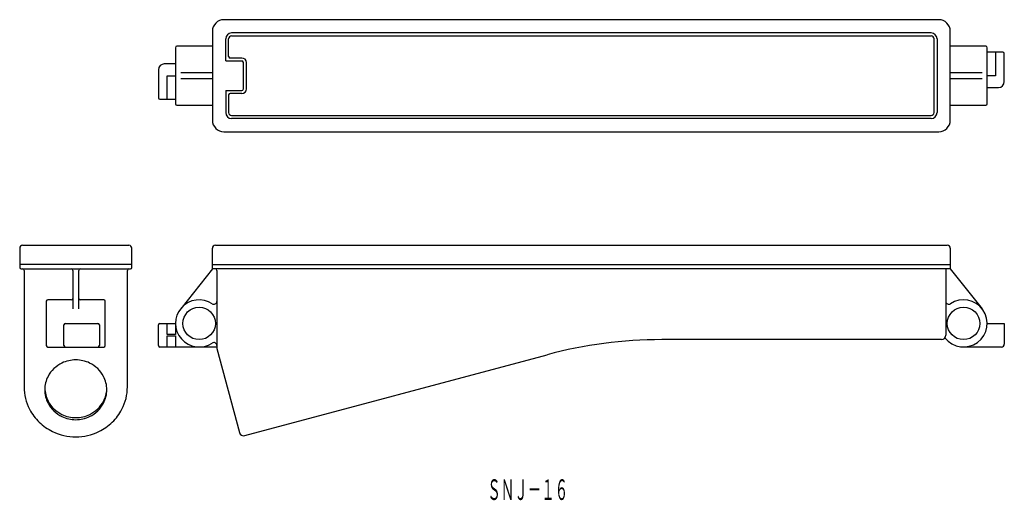
# Model space of a CAD drawing. Extents: x -452 to -119, y 81 to 244.
import ezdxf
from ezdxf.enums import TextEntityAlignment as Align

# ---------------------------------------------------------------- set-up
doc = ezdxf.new("R2010")
doc.units = 0
doc.layers.add('1', color=7, linetype='CONTINUOUS')
doc.styles.add('MDRAFSTD', font='TXT', dxfattribs={"bigfont": 'BIGFONT'})

msp = doc.modelspace()

# ---------------------------------------------------------------- linework, layer by layer
at = {"layer": '1', "color": 7, "linetype": 'CONTINUOUS'}
for p, q in [((-141.05, 243.9), (-383.25, 243.9)), ((-387.15, 240), (-387.15, 209.8)), ((-382.65, 229.9), (-382.65, 237.4)), ((-381.65, 231.4), (-381.65, 237.4)), ((-143.65, 239.4), (-380.65, 239.4)), ((-380.65, 238.4), (-143.65, 238.4)), ((-142.65, 212.4), (-142.65, 237.4)), ((-141.65, 237.4), (-141.65, 212.4)), ((-137.15, 209.8), (-137.15, 240)), ((-399.65, 234.4), (-399.65, 215.4)), ((-387.15, 234.9), (-399.15, 234.9)), ((-125.15, 234.9), (-137.15, 234.9)), ((-124.65, 215.4), (-124.65, 234.4)), ((-377.15, 230.9), (-381.15, 230.9)), ((-119.35, 232.9), (-124.65, 232.9)), ((-121.85, 232.9), (-121.85, 224.9)), ((-118.85, 222.9), (-118.85, 232.4)), ((-405.45, 226.9), (-405.45, 217.4)), ((-399.65, 228.9), (-403.45, 228.9)), ((-382.65, 229.9), (-377.15, 229.9)), ((-376.65, 220.4), (-376.65, 229.4)), ((-375.65, 220.4), (-375.65, 229.4)), ((-402.45, 216.9), (-402.45, 224.9)), ((-402.45, 224.9), (-399.65, 224.9)), ((-387.15, 225.9), (-397.9, 225.9)), ((-397.9, 223.9), (-387.15, 223.9)), ((-126.39, 225.9), (-137.15, 225.9)), ((-137.15, 223.9), (-126.39, 223.9)), ((-121.85, 224.9), (-124.65, 224.9)), ((-124.65, 220.9), (-120.85, 220.9)), ((-404.95, 216.9), (-399.65, 216.9)), ((-382.65, 219.9), (-377.15, 219.9)), ((-382.65, 219.9), (-382.65, 212.4)), ((-381.65, 218.4), (-381.65, 212.4)), ((-377.15, 218.9), (-381.15, 218.9)), ((-399.15, 214.9), (-387.15, 214.9)), ((-137.15, 214.9), (-125.15, 214.9)), ((-380.65, 211.4), (-143.65, 211.4)), ((-143.65, 210.4), (-380.65, 210.4)), ((-383.25, 205.9), (-141.05, 205.9)), ((-451.45, 167.4), (-415.45, 167.4)), ((-386.15, 167.4), (-138.15, 167.4)), ((-452.45, 166.4), (-452.45, 159.9)), ((-414.45, 159.9), (-414.45, 166.4)), ((-387.15, 159.4), (-387.15, 166.4)), ((-137.15, 166.4), (-137.15, 159.4)), ((-414.45, 160.9), (-452.45, 160.9)), ((-387.15, 160.9), (-137.15, 160.9)), ((-451.95, 159.4), (-414.95, 159.4)), ((-450.95, 158.9), (-450.95, 119.36)), ((-434.45, 158.9), (-434.45, 145.88)), ((-432.45, 145.88), (-432.45, 158.9)), ((-415.95, 119.36), (-415.95, 158.9)), ((-387.15, 159.4), (-397.9, 145.88)), ((-137.15, 159.4), (-387.15, 159.4)), ((-385.65, 158.9), (-385.65, 132.4)), ((-138.65, 159.4), (-138.65, 136.9)), ((-137.15, 159.4), (-126.39, 145.88)), ((-443.45, 148.4), (-443.45, 133.4)), ((-434.95, 148.9), (-442.95, 148.9)), ((-423.95, 148.9), (-431.95, 148.9)), ((-423.45, 133.4), (-423.45, 148.4)), ((-437.45, 133.4), (-437.45, 140.4)), ((-436.95, 140.9), (-425.95, 140.9)), ((-425.45, 140.4), (-425.45, 133.4)), ((-405.45, 133.4), (-405.45, 140.4)), ((-404.95, 140.9), (-399.65, 140.9)), ((-402.45, 137.15), (-402.45, 140.9)), ((-399.65, 140.9), (-399.65, 137.15)), ((-124.65, 140.9), (-118.85, 140.9)), ((-118.85, 140.9), (-118.85, 133.9)), ((-399.65, 137.15), (-402.45, 137.15)), ((-402.45, 132.9), (-402.45, 136.65)), ((-402.45, 136.65), (-399.65, 136.65)), ((-399.65, 136.65), (-399.65, 132.9)), ((-140.15, 135.4), (-234.93, 135.4)), ((-442.95, 132.9), (-423.95, 132.9)), ((-385.65, 132.9), (-404.95, 132.9)), ((-385.65, 132.4), (-378.01, 103.91)), ((-376.17, 102.84), (-273.75, 130.29)), ((-119.85, 132.9), (-132.65, 132.9))]:
    msp.add_line(p, q, dxfattribs=at)
for centre in [(-391.65, 140.9), (-132.65, 140.9)]:
    msp.add_circle(centre, 5.5, dxfattribs=at)
for centre, radius, start, end in [((-383.25, 240), 3.9, 90, 180), ((-141.05, 240), 3.9, 0, 90), ((-380.65, 237.4), 2, 90, 180), ((-380.65, 237.4), 1, 90, 180), ((-143.65, 237.4), 2, 0, 90), ((-143.65, 237.4), 1, 0, 90), ((-399.15, 234.4), 0.5, 90, 180), ((-125.15, 234.4), 0.5, 0, 90), ((-381.15, 231.4), 0.5, 180, 270), ((-377.15, 229.4), 1.5, 0, 90), ((-119.35, 232.4), 0.5, 0, 90), ((-403.45, 226.9), 2, 90, 180), ((-377.15, 229.4), 0.5, 0, 90), ((-377.15, 220.4), 0.5, 270, 0), ((-377.15, 220.4), 1.5, 270, 0), ((-120.85, 222.9), 2, 270, 0), ((-404.95, 217.4), 0.5, 180, 270), ((-381.15, 218.4), 0.5, 90, 180), ((-399.15, 215.4), 0.5, 180, 270), ((-125.15, 215.4), 0.5, 270, 0), ((-380.65, 212.4), 2, 180, 270), ((-380.65, 212.4), 1, 180, 270), ((-143.65, 212.4), 1, 270, 0), ((-143.65, 212.4), 2, 270, 0), ((-383.25, 209.8), 3.9, 180, 270), ((-141.05, 209.8), 3.9, 270, 0), ((-451.45, 166.4), 1, 90, 180), ((-415.45, 166.4), 1, 0, 90), ((-386.15, 166.4), 1, 90, 180), ((-138.15, 166.4), 1, 0, 90), ((-451.95, 159.9), 0.5, 180, 270), ((-451.45, 158.9), 0.5, 0, 90), ((-434.95, 158.9), 0.5, 0, 90), ((-431.95, 158.9), 0.5, 90, 180), ((-415.45, 158.9), 0.5, 90, 180), ((-414.95, 159.9), 0.5, 270, 0), ((-386.15, 158.9), 0.5, 0, 90), ((-442.95, 148.4), 0.5, 90, 180), ((-434.95, 149.4), 0.5, 270, 0), ((-431.95, 149.4), 0.5, 180, 270), ((-423.95, 148.4), 0.5, 0, 90), ((-391.65, 140.9), 8, 56.251, 303.749), ((-386.65, 148.38), 1, 236.251, 0), ((-132.65, 140.9), 8, 217.9107, 123.749), ((-137.65, 148.38), 1, 180, 303.749), ((-436.95, 140.4), 0.5, 90, 180), ((-425.95, 140.4), 0.5, 0, 90), ((-404.95, 140.4), 0.5, 90, 180), ((-140.15, 136.9), 1.5, 270, 0), ((-386.65, 133.42), 1, 0, 123.749), ((-234.93, -14.6), 150, 90, 105), ((-119.85, 133.9), 1, 270, 0), ((-442.95, 133.4), 0.5, 180, 270), ((-436.95, 133.4), 0.5, 180, 270), ((-425.95, 133.4), 0.5, 270, 0), ((-423.95, 133.4), 0.5, 270, 0), ((-404.95, 133.4), 0.5, 180, 270), ((-433.58, 118), 10.5, 115.7212, 133.943), ((-433.45, 117.72), 10.81, 89.9658, 115.712), ((-433.43, 117.72), 10.81, 64.288, 90.0342), ((-433.3, 118), 10.5, 46.057, 64.2788), ((-433.82, 118.25), 10.16, 133.9416, 152.5713), ((-433.06, 118.25), 10.16, 27.4287, 46.0584), ((-434.09, 118.39), 9.86, 152.5584, 179.961), ((-432.79, 118.39), 9.86, 0.039, 27.4416), ((-434.51, 119.37), 16.43, 180.0384, 207.4288), ((-434.09, 118.4), 9.86, 180.039, 207.4416), ((-433.47, 119.26), 10.47, 181.9969, 206.6592), ((-432.79, 118.4), 9.86, 332.5584, 359.961), ((-431.76, 118.83), 8.82, 331.0964, 358.499), ((-432.38, 119.37), 16.43, 332.5712, 359.9616), ((-433.82, 118.54), 10.16, 207.4287, 226.0584), ((-433.81, 119.24), 10.16, 207.4287, 226.0584), ((-433.06, 118.54), 10.16, 313.9416, 332.5713), ((-433.05, 119.24), 10.16, 313.9416, 332.5713), ((-434.07, 119.6), 16.93, 207.4162, 226.0433), ((-433.58, 118.79), 10.5, 226.057, 244.2788), ((-433.57, 119.49), 10.5, 226.057, 244.2788), ((-433.3, 118.79), 10.5, 295.7212, 313.943), ((-433.29, 119.49), 10.5, 295.7212, 313.943), ((-432.83, 119.6), 16.93, 313.9567, 332.5838), ((-433.68, 120), 17.5, 226.0419, 244.2668), ((-433.45, 119.07), 10.81, 244.288, 270.0342), ((-433.44, 119.77), 10.81, 244.288, 270.0342), ((-433.43, 119.07), 10.81, 269.9658, 295.712), ((-433.42, 119.77), 10.81, 269.9658, 295.712), ((-433.22, 120), 17.5, 295.7332, 313.9581), ((-433.46, 120.46), 18.01, 244.2759, 270.0337), ((-433.43, 120.46), 18.01, 269.9663, 295.7241), ((-376.56, 104.29), 1.5, 195, 285)]:
    msp.add_arc(centre, radius, start, end, dxfattribs=at)

# ---------------------------------------------------------------- texts
at = {"layer": '1', "color": 7, "linetype": 'CONTINUOUS', "style": 'MDRAFSTD', "oblique": 15, "width": 0.571352}
msp.add_text('ＳＮＪ－１６', height=7, dxfattribs=at).set_placement((-294.01, 81.03), (-266.61, 81.03), align=Align.FIT)

doc.saveas('drawing.dxf')
